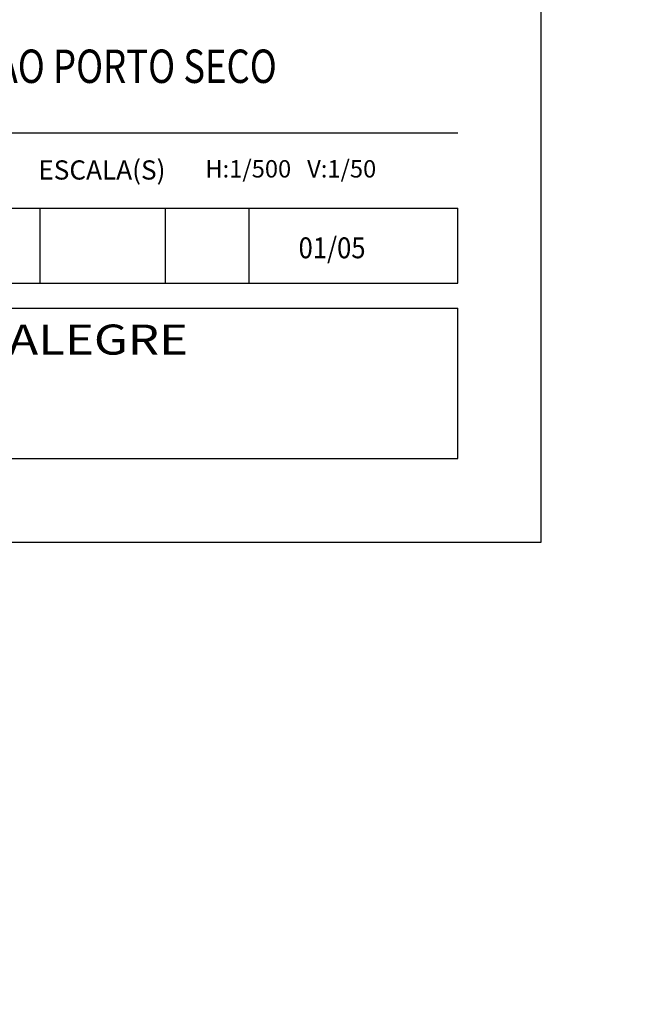
# Model space of a CAD drawing. Extents: x -1388 to 4972, y -1032 to 1142.
# Drawn here: x 3061 to 3134, y 492 to 610 of the extents above; entities that cross this region are included whole.
import ezdxf
from ezdxf.enums import TextEntityAlignment as Align

# ---------------------------------------------------------------- set-up
doc = ezdxf.new("R2010")
doc.units = 0
doc.header["$MEASUREMENT"] = 0
doc.layers.get('0').update_dxf_attribs({"linetype": 'CONTINUOUS'})
doc.layers.get('DEFPOINTS').update_dxf_attribs({"linetype": 'CONTINUOUS'})
for name, color, linetype in [('D-SELO-LINF', 7, 'CONTINUOUS'), ('D-SELO-LING', 41, 'CONTINUOUS'), ('MURO', 10, 'CONTINUOUS'), ('T-TEXG', 7, 'CONTINUOUS'), ('T-TEXP', 7, 'CONTINUOUS')]:
    doc.layers.add(name, color=color, linetype=linetype)
doc.styles.add('ROMAND', font='romand', dxfattribs={"height": 0.2})
doc.styles.add('ROMANS', font='txt.shx', dxfattribs={"height": 0.5})
doc.dimstyles.get("Standard").update_dxf_attribs({"dimtxt": 0.18, "dimasz": 0.18, "dimexe": 0.18, "dimexo": 0.0625, "dimgap": 0.09, "dimtad": 0, "dimtih": 1, "dimtoh": 1, "dimdec": 4, "dimzin": 0, "dimtxsty": 'STANDARD', "dimcen": 0.09, "dimazin": 3, "dimtfac": 1, "dimtdec": 4, "dimtofl": 0, "dimtmove": 0, "dimatfit": 3, "dimtolj": 1, "dimtzin": 0})

# ---------------------------------------------------------------- blocks, each defined once
blk = doc.blocks.new('*D336')
at = {"color": 0, "linetype": 'BYBLOCK'}
for p, q in [((2507.65, 1055.76), (2512.65, 1055.76)), ((2511.4, 1053.26), (2511.4, 1047.84)), ((2511.4, 1038.26), (2511.4, 1043.67)), ((2507.65, 1035.76), (2512.65, 1035.76)), ((2.9, 0.13), (13, 0.13)), ((12.5, -0.87), (12.5, -16.54)), ((12.5, -33.87), (12.5, -18.2)), ((10.4, -34.87), (13, -34.87))]:
    blk.add_line(p, q, dxfattribs=at)
for points in [[(2510.98, 1053.26), (2511.81, 1053.26), (2511.4, 1055.76)], [(2510.98, 1038.26), (2511.81, 1038.26), (2511.4, 1035.76)], [(12.33, -0.87), (12.66, -0.87), (12.5, 0.13)], [(12.33, -33.87), (12.66, -33.87), (12.5, -34.87)]]:
    blk.add_solid(points, dxfattribs=at)
at = {"layer": 'DEFPOINTS', "color": 0, "linetype": 'BYBLOCK'}
for p in [(2506.65, 1055.76), (2506.65, 1035.76), (2511.4, 1035.76), (2.5, 0.13), (10, -34.87), (12.5, -34.87)]:
    blk.add_point(p, dxfattribs=at)
at = {"color": 0, "linetype": 'BYBLOCK', "attachment_point": 5}
for s, insert, char_height in [('\\A1;0,40m', (2511.4, 1045.76), 2.5), ('\\A1;1,75', (12.5, -17.37), 1)]:
    blk.add_mtext(s, dxfattribs=dict(at, insert=insert, char_height=char_height))
blk = doc.blocks.new('*D337')
at = {"color": 0, "linetype": 'BYBLOCK'}
for p, q in [((2308.34, 1082.75), (2313.34, 1082.75)), ((2312.09, 1080.25), (2312.09, 1074.84)), ((2312.09, 1065.25), (2312.09, 1070.67)), ((2308.34, 1062.75), (2313.34, 1062.75)), ((10.4, -34.87), (13, -34.87)), ((12.5, -35.87), (12.5, -36.54)), ((12.5, -38.87), (12.5, -38.2)), ((10.4, -39.87), (13, -39.87))]:
    blk.add_line(p, q, dxfattribs=at)
for points in [[(2311.67, 1080.25), (2312.51, 1080.25), (2312.09, 1082.75)], [(2311.67, 1065.25), (2312.51, 1065.25), (2312.09, 1062.75)], [(12.33, -35.87), (12.66, -35.87), (12.5, -34.87)], [(12.33, -38.87), (12.66, -38.87), (12.5, -39.87)]]:
    blk.add_solid(points, dxfattribs=at)
at = {"layer": 'DEFPOINTS', "color": 0, "linetype": 'BYBLOCK'}
for p in [(2307.34, 1082.75), (2307.34, 1062.75), (2312.09, 1062.75), (10, -34.87), (12.5, -34.87), (10, -39.87)]:
    blk.add_point(p, dxfattribs=at)
at = {"color": 0, "linetype": 'BYBLOCK', "attachment_point": 5}
for s, insert, char_height in [('\\A1;0,40m', (2312.09, 1072.75), 2.5), ('\\A1;0,25', (12.5, -37.37), 1)]:
    blk.add_mtext(s, dxfattribs=dict(at, insert=insert, char_height=char_height))

msp = doc.modelspace()

# ---------------------------------------------------------------- linework, layer by layer
at = {"layer": 'D-SELO-LINF'}
for p, q in [((3123.13078, 547.57792), (3123.13078, 1141.57792)), ((2948.13078, 587.57792), (3113.13078, 587.57792)), ((3063.13078, 578.57792), (3063.13078, 587.57792)), ((3078.13078, 578.57792), (3078.13078, 587.57792)), ((3088.13078, 578.57792), (3088.13078, 587.57792)), ((3113.13078, 578.57792), (3113.13078, 587.57792)), ((2948.13078, 578.57792), (3113.13078, 578.57792)), ((2173.13078, 547.57792), (3123.13078, 547.57792))]:
    msp.add_line(p, q, dxfattribs=at)
at = {"layer": 'D-SELO-LING'}
for p, q in [((2948.13078, 596.57792), (3113.13078, 596.57792)), ((2948.13078, 575.57792), (3113.13078, 575.57792)), ((3113.13078, 557.57792), (3113.13078, 575.57792)), ((3113.13078, 557.57792), (3113.13078, 575.57792)), ((2948.13078, 557.57792), (3113.13078, 557.57792))]:
    msp.add_line(p, q, dxfattribs=at)

# ---------------------------------------------------------------- texts
at = {"layer": 'D-SELO-LINF', "style": 'ROMANS', "width": 0.8}
msp.add_text('PROJETO EXECUTIVO ACESSO NORTE AO PORTO SECO', height=4, dxfattribs=at).set_placement((2980.30378, 602.56257))
at = {"layer": 'D-SELO-LINF', "style": 'ROMANS'}
msp.add_text('H:1/500   V:1/50', height=2.0837179, dxfattribs=at).set_placement((3082.89415, 591.23529))
at = {"layer": 'D-SELO-LINF', "style": 'ROMANS', "width": 0.9}
msp.add_text('01/05', height=2.5, dxfattribs=at).set_placement((3098.07179, 581.56312), align=Align.CENTER)
at = {"layer": 'T-TEXG', "style": 'ROMAND', "width": 1.2}
msp.add_text('PREFEITURA MUNICIPAL DE PORTO ALEGRE', height=3.6, dxfattribs=at).set_placement((2961.21617, 570.02509))
at = {"layer": 'T-TEXP', "style": 'ROMANS'}
msp.add_text('ESCALA(S)', height=2.3, dxfattribs=at).set_placement((3062.89146, 590.99158))

# ---------------------------------------------------------------- dimensions: what is measured, and where the dimension line sits
at = {"layer": 'MURO'}
for base, p1, p2, picture, middle, set_off in [((3338.13792, 1078.00818), (3333.39253, 1098.00818), (3333.39253, 1078.00818), '*D336', (3338.13792, 1088.00818), (826.74151, 42.25172)), ((3315.79736, 945.45137), (3311.05197, 965.45137), (3311.05197, 945.45137), '*D337', (3315.79736, 955.45137), (1003.70794, -117.30315))]:
    dim = msp.add_linear_dim(base=base, p1=p1, p2=p2, angle=90, text='0,40m', dimstyle='STANDARD', override={"dimtxt": 2.5, "dimasz": 2.5, "dimexe": 1.25, "dimexo": 1, "dimgap": 0.625, "dimtad": 1, "dimzin": 8, "dimcen": 2.5, "dimtofl": 1}, dxfattribs=at)
    dim.commit()
    dim.dimension.update_dxf_attribs({"geometry": picture, "text_midpoint": middle, "insert": set_off})

doc.saveas('drawing.dxf')
